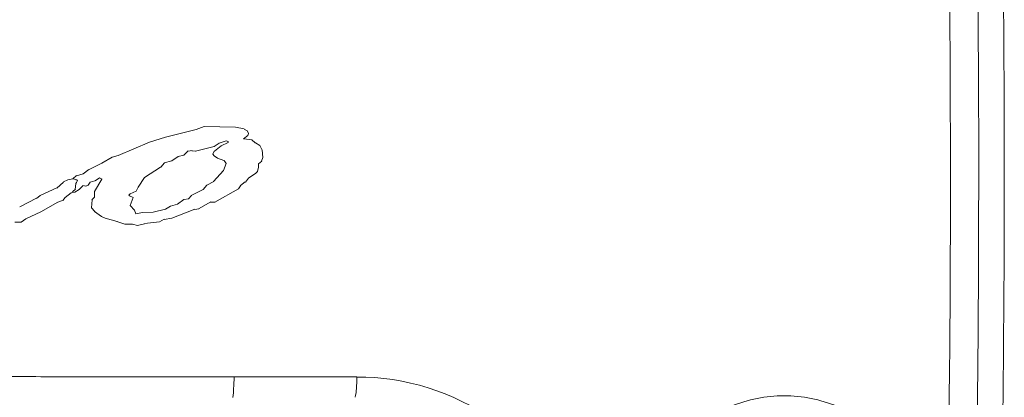
# Model space of a CAD drawing. Extents: x 27 to 556, y 173 to 825.
# Drawn here: x 71 to 77, y 508 to 511 of the extents above; entities that cross this region are included whole.
import ezdxf

# ---------------------------------------------------------------- set-up
doc = ezdxf.new("R2010")
doc.units = 0
doc.header["$MEASUREMENT"] = 0
doc.layers.add('レイヤー 1', color=7, linetype='Continuous', lineweight=0)

msp = doc.modelspace()

# ---------------------------------------------------------------- linework, layer by layer
at = {"layer": 'レイヤー 1', "color": 18, "lineweight": 5, "true_color": 0x040000}
for p, q in [((72.0938, 509.9924), (72.0435, 509.9739)), ((72.2927, 509.9873), (72.0942, 509.9925)), ((72.3482, 509.9768), (72.2927, 509.9873)), ((71.8482, 509.9239), (71.7463, 509.8934)), ((72.0434, 509.9743), (71.8488, 509.9239)), ((72.3444, 509.9135), (72.3722, 509.936)), ((72.3677, 509.9658), (72.3478, 509.9764)), ((72.3754, 509.9478), (72.3674, 509.9663)), ((72.3715, 509.9361), (72.3755, 509.948)), ((71.7462, 509.8929), (71.5477, 509.8069)), ((72.0394, 509.8347), (72.1585, 509.8651)), ((72.1584, 509.8658), (72.1888, 509.8869)), ((72.2023, 509.8689), (72.1586, 509.8358)), ((72.1893, 509.8864), (72.233, 509.9009)), ((72.2462, 509.8909), (72.2026, 509.8684)), ((72.2333, 509.9006), (72.2465, 509.8966)), ((72.2462, 509.8961), (72.2462, 509.8907)), ((72.3987, 509.9071), (72.3444, 509.9136)), ((72.4193, 509.8882), (72.3981, 509.9067)), ((72.4478, 509.8716), (72.42, 509.8887)), ((72.4634, 509.8424), (72.4475, 509.8715)), ((71.5084, 509.7966), (71.4435, 509.7595)), ((71.5471, 509.8069), (71.5088, 509.7962)), ((71.8883, 509.7746), (71.928, 509.801)), ((71.9284, 509.8004), (71.9641, 509.8096)), ((71.9645, 509.8102), (71.9923, 509.8366)), ((71.9916, 509.836), (72.0168, 509.8386)), ((72.0162, 509.8385), (72.0401, 509.8345)), ((72.1584, 509.836), (72.1491, 509.8161)), ((72.1492, 509.8165), (72.1585, 509.8046)), ((72.1584, 509.8051), (72.1782, 509.7918)), ((72.1777, 509.7914), (72.22, 509.7755)), ((72.4594, 509.7721), (72.4673, 509.7958)), ((72.4672, 509.7952), (72.4632, 509.8428)), ((71.4437, 509.7597), (71.3616, 509.7187)), ((71.7137, 509.6668), (71.8169, 509.7329)), ((71.8172, 509.7326), (71.841, 509.7604)), ((71.8404, 509.7611), (71.888, 509.7743)), ((72.2333, 509.7558), (72.2161, 509.7121)), ((72.2204, 509.7759), (72.2336, 509.756)), ((72.4323, 509.7062), (72.4402, 509.734)), ((72.4401, 509.7546), (72.4599, 509.7717)), ((72.4401, 509.7338), (72.4401, 509.755)), ((71.2822, 509.6795), (71.2584, 509.6597)), ((71.3248, 509.6905), (71.2825, 509.6786)), ((71.3609, 509.719), (71.3252, 509.6912)), ((71.6738, 509.606), (71.7135, 509.6669)), ((72.2164, 509.7125), (72.1543, 509.6423)), ((72.3754, 509.6627), (72.423, 509.6958)), ((72.4233, 509.6957), (72.4325, 509.7063)), ((71.1982, 509.639), (71.1558, 509.6006)), ((71.2266, 509.6538), (71.1988, 509.6392)), ((71.2589, 509.6602), (71.2272, 509.6536)), ((71.2782, 509.6298), (71.2743, 509.5913)), ((71.2809, 509.6363), (71.2782, 509.6297)), ((71.286, 509.6441), (71.2808, 509.6361)), ((71.2887, 509.6511), (71.286, 509.6445)), ((71.2977, 509.5904), (71.3215, 509.6155)), ((71.321, 509.6157), (71.3422, 509.6116)), ((71.3416, 509.6119), (71.3562, 509.6184)), ((71.3558, 509.6182), (71.369, 509.6379)), ((71.3688, 509.6376), (71.3992, 509.6455)), ((71.4437, 509.6564), (71.3973, 509.5783)), ((71.3997, 509.6459), (71.4275, 509.6657)), ((71.4282, 509.6654), (71.444, 509.6561)), ((71.6621, 509.58), (71.674, 509.6064)), ((72.1106, 509.6195), (72.0868, 509.5917)), ((72.1545, 509.6421), (72.1108, 509.6196)), ((72.3121, 509.5957), (72.3254, 509.6155)), ((72.3251, 509.6157), (72.3555, 509.6394)), ((72.3561, 509.639), (72.3759, 509.6627)), ((71.0509, 509.5536), (71.0271, 509.535)), ((71.1556, 509.6009), (71.051, 509.5532)), ((71.2098, 509.5394), (71.2469, 509.5698)), ((71.2473, 509.5698), (71.2711, 509.575)), ((71.2654, 509.5847), (71.2561, 509.5767)), ((71.2744, 509.5917), (71.2651, 509.5851)), ((71.2706, 509.5749), (71.2984, 509.5908)), ((71.3972, 509.5433), (71.38, 509.5261)), ((71.3972, 509.5789), (71.3972, 509.5431)), ((71.6195, 509.5511), (71.6142, 509.5551)), ((71.6144, 509.5549), (71.6236, 509.5641)), ((71.6427, 509.5394), (71.6189, 509.5513)), ((71.6234, 509.564), (71.6617, 509.5798)), ((72.0123, 509.5523), (71.9951, 509.531)), ((72.0873, 509.5917), (72.0119, 509.552)), ((72.1622, 509.5116), (72.3117, 509.595)), ((71.0276, 509.5355), (70.9204, 509.4812)), ((71.0547, 509.4496), (71.1632, 509.5104)), ((71.1632, 509.5103), (71.1937, 509.5209)), ((71.1943, 509.5213), (71.2102, 509.5398)), ((71.3804, 509.5258), (71.3764, 509.4742)), ((71.6505, 509.4593), (71.6227, 509.4897)), ((71.6234, 509.4897), (71.6432, 509.5399)), ((71.8805, 509.4857), (71.8487, 509.4658)), ((71.9244, 509.4973), (71.8807, 509.4854)), ((71.9645, 509.5278), (71.9248, 509.4973)), ((71.9955, 509.5317), (71.965, 509.5276)), ((72.0588, 509.4684), (72.1356, 509.512)), ((72.1351, 509.5116), (72.1629, 509.5116)), ((70.9604, 509.405), (71.0543, 509.45)), ((71.3766, 509.4747), (71.3977, 509.4509)), ((71.3972, 509.4516), (71.4409, 509.4185)), ((71.4411, 509.4187), (71.4649, 509.4094)), ((71.6583, 509.4373), (71.6503, 509.4598)), ((71.7022, 509.4438), (71.6585, 509.4372)), ((71.7693, 509.4464), (71.7018, 509.4438)), ((71.8482, 509.4658), (71.7688, 509.4459)), ((71.8883, 509.4095), (72.0338, 509.4651)), ((72.0342, 509.4644), (72.0594, 509.4683)), ((70.8893, 509.3843), (70.929, 509.3843)), ((70.9294, 509.3843), (70.9599, 509.4055)), ((71.4644, 509.4095), (71.5399, 509.3883)), ((71.5393, 509.3882), (71.5896, 509.3696)), ((71.5897, 509.37), (71.6374, 509.37)), ((71.6375, 509.37), (71.6693, 509.362)), ((71.6698, 509.3617), (71.7135, 509.3736)), ((71.7137, 509.374), (71.809, 509.3859)), ((71.8094, 509.3857), (71.8398, 509.4015)), ((71.8404, 509.4011), (71.888, 509.4091))]:
    msp.add_line(p, q, dxfattribs=at)
for points, knots in [([(77.1839, 509.6795), (77.1839, 509.8383), (77.1839, 509.9957), (77.1826, 510.1532), (77.1826, 510.3133), (77.1813, 510.4735), (77.1799, 510.6336), (77.1799, 510.7937), (77.1773, 510.9525), (77.176, 511.1126), (77.1747, 511.2701), (77.172, 511.4276), (77.1694, 511.585), (77.168, 511.7385), (77.1654, 511.8907), (77.1627, 512.0442), (77.1601, 512.1911), (77.1561, 512.3393), (77.1548, 512.4875), (77.1522, 512.6291), (77.1482, 512.7733), (77.1442, 512.9163), (77.1442, 512.9163), (77.1323, 513.341), (77.1323, 513.341), (77.1297, 513.484), (77.127, 513.6295), (77.1204, 513.7738), (77.1151, 513.9206), (77.1058, 514.0675), (77.0926, 514.2131), (77.0794, 514.3586), (77.0609, 514.5029), (77.0436, 514.6471), (77.0251, 514.7901), (77.0066, 514.9329), (76.9881, 515.0758), (76.9695, 515.2214), (76.9497, 515.367), (76.9312, 515.5139), (76.9113, 515.6686), (76.8888, 515.8235), (76.8676, 515.977), (76.8438, 516.1451), (76.82, 516.3145), (76.7949, 516.4825), (76.7684, 516.6677), (76.7406, 516.853), (76.7128, 517.0396), (76.6811, 517.2381), (76.6506, 517.4366), (76.6176, 517.6351), (76.5845, 517.8402), (76.5501, 518.0453), (76.5157, 518.2504), (76.4812, 518.4542), (76.4455, 518.6593), (76.4098, 518.8631), (76.3741, 519.0603), (76.3383, 519.2574), (76.3013, 519.4546), (76.2682, 519.6412), (76.2312, 519.8264), (76.1954, 520.013), (76.1623, 520.189), (76.1266, 520.365), (76.0922, 520.5397), (76.0578, 520.7064), (76.0247, 520.8718), (75.9916, 521.0386), (75.9572, 521.196), (75.9255, 521.3535), (75.8911, 521.511), (75.8911, 521.511), (75.7945, 521.9609), (75.7945, 521.9609), (75.764, 522.1025), (75.7309, 522.2441), (75.6992, 522.387), (75.6688, 522.5207), (75.6383, 522.6556), (75.6079, 522.7906), (75.5774, 522.9189), (75.5483, 523.0486), (75.5166, 523.177), (75.4888, 523.3014), (75.457, 523.4271), (75.4279, 523.5515), (75.3988, 523.6719), (75.3697, 523.7936), (75.3393, 523.9141), (75.3115, 524.0292), (75.2824, 524.1443), (75.2546, 524.2608), (75.2268, 524.3732), (75.1977, 524.487), (75.1672, 524.5995), (75.1341, 524.7187), (75.0997, 524.8364), (75.0548, 524.9515), (75.0071, 525.0706), (74.9515, 525.1871), (74.8893, 525.2995), (74.8245, 525.412), (74.7517, 525.5219), (74.6736, 525.6251), (74.5956, 525.7244), (74.5109, 525.821), (74.4209, 525.9096), (74.3415, 525.989), (74.2555, 526.0631), (74.1668, 526.1332), (74.0874, 526.1941), (74.0067, 526.251), (73.9207, 526.3026), (73.8466, 526.3489), (73.7685, 526.3913), (73.6891, 526.431), (73.619, 526.4667), (73.5449, 526.4971), (73.4708, 526.5262), (73.402, 526.554), (73.3305, 526.5792), (73.2591, 526.6004), (73.1889, 526.6215), (73.1201, 526.6387), (73.0487, 526.6546), (72.9785, 526.6692), (72.911, 526.681), (72.8409, 526.693), (72.7734, 526.7036), (72.7059, 526.7142), (72.6384, 526.7247), (72.5723, 526.7353), (72.5061, 526.7446), (72.4386, 526.7552), (72.4386, 526.7552), (72.2375, 526.7869), (72.2375, 526.7869), (72.1673, 526.7975), (72.0972, 526.8068), (72.0284, 526.8174), (71.9543, 526.828), (71.8789, 526.8385), (71.8048, 526.8504), (71.7201, 526.861), (71.6367, 526.8729), (71.5533, 526.8848), (71.4581, 526.8981), (71.3641, 526.91), (71.2675, 526.9232), (71.1603, 526.9378), (71.0531, 526.951), (70.946, 526.9642), (70.8255, 526.9788), (70.7051, 526.9934), (70.586, 527.0079), (70.4524, 527.0238), (70.3187, 527.0396), (70.1851, 527.0542), (70.0395, 527.0701), (69.8926, 527.0846), (69.7484, 527.1005), (69.5909, 527.1164), (69.4334, 527.131), (69.276, 527.1468), (69.1039, 527.1614), (68.9319, 527.1773), (68.7586, 527.1918), (68.5654, 527.2077), (68.3722, 527.2223), (68.179, 527.2368), (67.9593, 527.2527), (67.741, 527.2672), (67.5213, 527.2792), (67.2738, 527.295), (67.0251, 527.307), (66.7776, 527.3189), (66.509, 527.3308), (66.2404, 527.3414), (65.9731, 527.3493), (65.7031, 527.3559), (65.4332, 527.3626), (65.1632, 527.3665), (64.9091, 527.3705), (64.6524, 527.3718), (64.3983, 527.3718)], [0, 0, 0, 0, 1, 1, 1, 2, 2, 2, 3, 3, 3, 4, 4, 4, 5, 5, 5, 6, 6, 6, 7, 7, 7, 8, 8, 8, 9, 9, 9, 10, 10, 10, 11, 11, 11, 12, 12, 12, 13, 13, 13, 14, 14, 14, 15, 15, 15, 16, 16, 16, 17, 17, 17, 18, 18, 18, 19, 19, 19, 20, 20, 20, 21, 21, 21, 22, 22, 22, 23, 23, 23, 24, 24, 24, 25, 25, 25, 26, 26, 26, 27, 27, 27, 28, 28, 28, 29, 29, 29, 30, 30, 30, 31, 31, 31, 32, 32, 32, 33, 33, 33, 34, 34, 34, 35, 35, 35, 36, 36, 36, 37, 37, 37, 38, 38, 38, 39, 39, 39, 40, 40, 40, 41, 41, 41, 42, 42, 42, 43, 43, 43, 44, 44, 44, 45, 45, 45, 46, 46, 46, 47, 47, 47, 48, 48, 48, 49, 49, 49, 50, 50, 50, 51, 51, 51, 52, 52, 52, 53, 53, 53, 54, 54, 54, 55, 55, 55, 56, 56, 56, 57, 57, 57, 58, 58, 58, 59, 59, 59, 60, 60, 60, 61, 61, 61, 62, 62, 62, 62]), ([(76.7989, 513.0104), (76.8068, 512.7338), (76.8134, 512.456), (76.8187, 512.1781), (76.824, 511.9001), (76.8266, 511.6236), (76.8306, 511.3457), (76.8332, 511.0678), (76.8372, 510.7899), (76.8385, 510.5121), (76.8399, 510.2342), (76.8412, 509.9576), (76.8412, 509.6797)], [0, 0, 0, 0, 1, 1, 1, 2, 2, 2, 3, 3, 3, 4, 4, 4, 4]), ([(64.3982, 491.9872), (64.6523, 491.9872), (64.909, 491.9885), (65.1631, 491.9924), (65.433, 491.9964), (65.703, 492.003), (65.9729, 492.0109), (66.2416, 492.0189), (66.5089, 492.0281), (66.7775, 492.0414), (67.0249, 492.0519), (67.2737, 492.0652), (67.5212, 492.0797), (67.7408, 492.093), (67.9592, 492.1075), (68.1788, 492.1234), (68.372, 492.1367), (68.5652, 492.1526), (68.7584, 492.1671), (68.9318, 492.1816), (69.1038, 492.1976), (69.2772, 492.2134), (69.4333, 492.2279), (69.5908, 492.2425), (69.7483, 492.2597), (69.8925, 492.2743), (70.0394, 492.2901), (70.1849, 492.306), (70.3186, 492.3193), (70.4522, 492.3351), (70.5859, 492.351), (70.7063, 492.3656), (70.8254, 492.3802), (70.9458, 492.3947), (71.053, 492.408), (71.1602, 492.4225), (71.2674, 492.4357), (71.364, 492.449), (71.4579, 492.4609), (71.5532, 492.4741), (71.6366, 492.486), (71.7199, 492.4979), (71.8046, 492.5098), (71.8787, 492.5204), (71.9542, 492.531), (72.0296, 492.5415), (72.0971, 492.5521), (72.1672, 492.5628), (72.2374, 492.572), (72.2374, 492.572), (72.4385, 492.6037), (72.4385, 492.6037), (72.506, 492.6144), (72.5721, 492.6236), (72.6396, 492.6342), (72.7058, 492.6448), (72.7733, 492.6553), (72.8408, 492.6673), (72.9109, 492.6779), (72.9784, 492.6897), (73.0485, 492.7044), (73.12, 492.7202), (73.1901, 492.7388), (73.2589, 492.7586), (73.3304, 492.7811), (73.4018, 492.8049), (73.4707, 492.8327), (73.5448, 492.8618), (73.6189, 492.8936), (73.689, 492.928), (73.7684, 492.9677), (73.8465, 493.01), (73.9206, 493.0563), (74.0066, 493.1093), (74.0873, 493.1662), (74.1667, 493.227), (74.2554, 493.2958), (74.3414, 493.37), (74.4208, 493.4494), (74.5121, 493.5393), (74.5954, 493.6346), (74.6735, 493.7352), (74.7516, 493.8384), (74.8244, 493.9469), (74.8892, 494.0607), (74.9527, 494.1718), (75.0083, 494.2883), (75.0546, 494.4087), (75.0996, 494.5225), (75.134, 494.6403), (75.1671, 494.7594), (75.1975, 494.8719), (75.2266, 494.9857), (75.2544, 495.0995), (75.2835, 495.2146), (75.3113, 495.3297), (75.3404, 495.4462), (75.3696, 495.5666), (75.3987, 495.687), (75.4278, 495.8074), (75.4569, 495.9318), (75.4887, 496.0576), (75.5164, 496.1819), (75.5482, 496.3116), (75.5773, 496.44), (75.6078, 496.5683), (75.6382, 496.7033), (75.6699, 496.8383), (75.6991, 496.9732), (75.7308, 497.1149), (75.7639, 497.2565), (75.7943, 497.3993), (75.8274, 497.5488), (75.8592, 497.6984), (75.8923, 497.8479), (75.9253, 498.0054), (75.9571, 498.1629), (75.9915, 498.3217), (76.0246, 498.4871), (76.059, 498.6538), (76.0921, 498.8192), (76.1265, 498.9952), (76.1622, 499.1699), (76.1953, 499.3472), (76.231, 499.5325), (76.2681, 499.719), (76.3012, 499.9043), (76.3382, 500.1015), (76.3739, 500.2986), (76.4097, 500.4959), (76.4454, 500.6996), (76.4811, 500.9047), (76.5155, 501.1099), (76.5513, 501.3136), (76.5843, 501.5187), (76.6174, 501.7238), (76.6505, 501.9224), (76.6809, 502.1208), (76.7127, 502.3206), (76.7405, 502.5059), (76.7683, 502.6912), (76.7947, 502.8764), (76.8199, 503.0458), (76.8437, 503.2138), (76.8675, 503.3819), (76.8887, 503.5367), (76.9112, 503.6916), (76.931, 503.8451), (76.9496, 503.9919), (76.9694, 504.1375), (76.9879, 504.2831), (77.0065, 504.426), (77.025, 504.5689), (77.0435, 504.7118), (77.0607, 504.8561), (77.0792, 505.0003), (77.0925, 505.1459), (77.107, 505.2928), (77.115, 505.4396), (77.1203, 505.5851), (77.1269, 505.7308), (77.1295, 505.875), (77.1322, 506.0192), (77.1322, 506.0192), (77.1441, 506.4426), (77.1441, 506.4426), (77.1481, 506.5869), (77.152, 506.7299), (77.1547, 506.8727), (77.1573, 507.0196), (77.1613, 507.1679), (77.1626, 507.3147), (77.1653, 507.4682), (77.1679, 507.6217), (77.1692, 507.7752), (77.1719, 507.9313), (77.1745, 508.0888), (77.1758, 508.2463), (77.1772, 508.4064), (77.1798, 508.5652), (77.1798, 508.7254), (77.1811, 508.8854), (77.1825, 509.0456), (77.1825, 509.2057), (77.1838, 509.3632), (77.1838, 509.522), (77.1838, 509.6795)], [0, 0, 0, 0, 1, 1, 1, 2, 2, 2, 3, 3, 3, 4, 4, 4, 5, 5, 5, 6, 6, 6, 7, 7, 7, 8, 8, 8, 9, 9, 9, 10, 10, 10, 11, 11, 11, 12, 12, 12, 13, 13, 13, 14, 14, 14, 15, 15, 15, 16, 16, 16, 17, 17, 17, 18, 18, 18, 19, 19, 19, 20, 20, 20, 21, 21, 21, 22, 22, 22, 23, 23, 23, 24, 24, 24, 25, 25, 25, 26, 26, 26, 27, 27, 27, 28, 28, 28, 29, 29, 29, 30, 30, 30, 31, 31, 31, 32, 32, 32, 33, 33, 33, 34, 34, 34, 35, 35, 35, 36, 36, 36, 37, 37, 37, 38, 38, 38, 39, 39, 39, 40, 40, 40, 41, 41, 41, 42, 42, 42, 43, 43, 43, 44, 44, 44, 45, 45, 45, 46, 46, 46, 47, 47, 47, 48, 48, 48, 49, 49, 49, 50, 50, 50, 51, 51, 51, 52, 52, 52, 53, 53, 53, 54, 54, 54, 55, 55, 55, 56, 56, 56, 57, 57, 57, 58, 58, 58, 59, 59, 59, 60, 60, 60, 61, 61, 61, 62, 62, 62, 62]), ([(76.8415, 509.6795), (76.8415, 509.4029), (76.8401, 509.1251), (76.8388, 508.8472), (76.8375, 508.5692), (76.8335, 508.2914), (76.8309, 508.0135), (76.8269, 507.7369), (76.8229, 507.459), (76.8176, 507.1812), (76.8137, 506.9033), (76.8071, 506.6253), (76.7991, 506.3488)], [0, 0, 0, 0, 1, 1, 1, 2, 2, 2, 3, 3, 3, 4, 4, 4, 4]), ([(72.2837, 508.3977), (72.1209, 508.399), (71.9568, 508.399), (71.7927, 508.399), (71.7107, 508.399), (71.6286, 508.399), (71.5466, 508.399), (71.4659, 508.3977), (71.3825, 508.3977), (71.3018, 508.399), (71.2184, 508.399), (71.1377, 508.399), (71.0543, 508.399), (70.9736, 508.4003), (70.8903, 508.4003), (70.8095, 508.4003), (70.6454, 508.4003), (70.4814, 508.4003), (70.3173, 508.4003), (70.1519, 508.399), (69.9878, 508.399), (69.8237, 508.399), (69.6596, 508.399), (69.4955, 508.399), (69.3314, 508.399), (69.0033, 508.399), (68.6738, 508.3977), (68.3456, 508.3977), (68.0161, 508.3977), (67.6879, 508.3977), (67.3597, 508.3977), (67.3597, 508.3977), (66.3739, 508.3977), (66.3739, 508.3977), (66.3739, 508.3977), (65.8816, 508.3977), (65.8816, 508.3977), (65.8816, 508.3977), (65.388, 508.3977), (65.388, 508.3977), (65.2239, 508.3977), (65.0599, 508.3977), (64.8958, 508.3977), (64.7317, 508.3977), (64.5676, 508.3977), (64.4035, 508.3977)], [0, 0, 0, 0, 1, 1, 1, 2, 2, 2, 3, 3, 3, 4, 4, 4, 5, 5, 5, 6, 6, 6, 7, 7, 7, 8, 8, 8, 9, 9, 9, 10, 10, 10, 11, 11, 11, 12, 12, 12, 13, 13, 13, 14, 14, 14, 15, 15, 15, 15]), ([(72.276, 508.2677), (72.28, 508.2862), (72.2813, 508.3047), (72.2813, 508.3233), (72.2839, 508.3484), (72.2839, 508.3735), (72.2839, 508.3974)], [0, 0, 0, 0, 1, 1, 1, 2, 2, 2, 2]), ([(73.0655, 508.3977), (73.0655, 508.3977), (72.6751, 508.3977), (72.6751, 508.3977), (72.5441, 508.3977), (72.4144, 508.3977), (72.2834, 508.3977)], [0, 0, 0, 0, 1, 1, 1, 2, 2, 2, 2]), ([(73.0655, 508.3977), (73.0655, 508.3725), (73.0641, 508.3474), (73.0628, 508.3235), (73.0615, 508.305), (73.0588, 508.2865), (73.0549, 508.268)], [0, 0, 0, 0, 1, 1, 1, 2, 2, 2, 2]), ([(74.4883, 507.3967), (74.3824, 507.6825), (74.1866, 507.9445), (73.9325, 508.1232), (73.6811, 508.3018), (73.3688, 508.3998), (73.0657, 508.3971)], [0, 0, 0, 0, 1, 1, 1, 2, 2, 2, 2]), ([(76.6657, 507.4014), (76.6657, 507.4583), (76.6604, 507.5165), (76.6485, 507.5734), (76.6379, 507.629), (76.6207, 507.6846), (76.5982, 507.7375), (76.5546, 507.8434), (76.4884, 507.9413), (76.4064, 508.0233), (76.3243, 508.104), (76.2264, 508.1689), (76.1192, 508.2113), (76.0133, 508.2549), (75.8982, 508.2774), (75.7831, 508.2774), (75.668, 508.2774), (75.5528, 508.2549), (75.447, 508.2113), (75.3411, 508.1676), (75.2432, 508.1027), (75.1612, 508.022), (75.0804, 507.9413), (75.0143, 507.8434), (74.9706, 507.7375), (74.9256, 507.6316), (74.9018, 507.5152), (74.9018, 507.4014)], [0, 0, 0, 0, 1, 1, 1, 2, 2, 2, 3, 3, 3, 4, 4, 4, 5, 5, 5, 6, 6, 6, 7, 7, 7, 8, 8, 8, 9, 9, 9, 9])]:
    msp.add_open_spline(points, degree=3, knots=knots, dxfattribs=at)
for points in [[(77.0212, 509.6795), (77.0212, 510.8003), (77.0066, 511.9199), (76.9788, 513.0393)], [(76.9785, 506.3198), (77.0063, 507.4392), (77.0209, 508.5601), (77.0209, 509.6795)], [(71.2589, 509.6602), (71.2655, 509.6589), (71.2721, 509.6562), (71.2788, 509.6536)], [(71.2782, 509.6538), (71.2822, 509.6538), (71.2862, 509.6524), (71.2888, 509.6511)]]:
    msp.add_open_spline(points, degree=3, dxfattribs=at)

doc.saveas('drawing.dxf')
